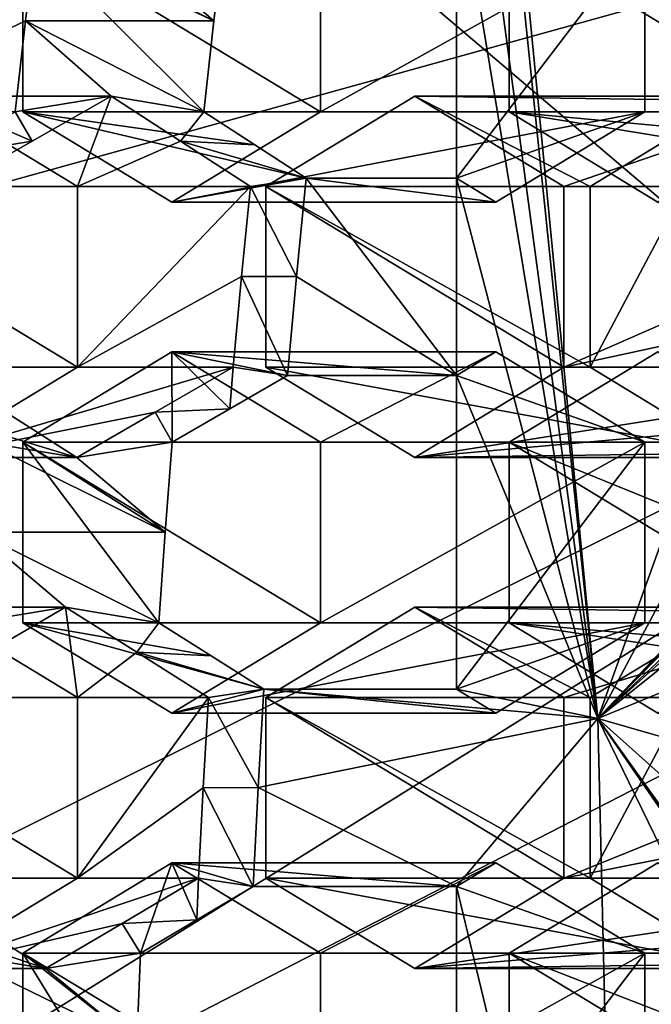
# Model space of a CAD drawing. Units: millimetres. Extents: x -38 to 117, y -24 to 24.
# Drawn here: x 100 to 101, y 2 to 4 of the extents above; entities that cross this region are included whole.
import ezdxf

# ---------------------------------------------------------------- set-up
doc = ezdxf.new("R2010")
doc.units = ezdxf.units.MM
doc.header["$LTSCALE"] = 41.718514
for name, color, linetype in [('1131', 7, 'CONTINUOUS'), ('1132', 7, 'CONTINUOUS'), ('1133', 7, 'CONTINUOUS'), ('1152', 7, 'CONTINUOUS'), ('1154', 7, 'CONTINUOUS'), ('136', 7, 'CONTINUOUS'), ('137', 7, 'CONTINUOUS'), ('138', 7, 'CONTINUOUS'), ('139', 7, 'CONTINUOUS'), ('141', 7, 'CONTINUOUS'), ('142', 7, 'CONTINUOUS'), ('143', 7, 'CONTINUOUS'), ('144', 7, 'CONTINUOUS'), ('147', 7, 'CONTINUOUS'), ('148', 7, 'CONTINUOUS'), ('149', 7, 'CONTINUOUS'), ('1550', 7, 'CONTINUOUS'), ('1604', 7, 'CONTINUOUS'), ('1621', 7, 'CONTINUOUS'), ('1654', 7, 'CONTINUOUS'), ('1667', 7, 'CONTINUOUS'), ('270', 7, 'CONTINUOUS'), ('276', 7, 'CONTINUOUS'), ('277', 7, 'CONTINUOUS'), ('278', 7, 'CONTINUOUS'), ('279', 7, 'CONTINUOUS'), ('281', 7, 'CONTINUOUS'), ('282', 7, 'CONTINUOUS'), ('283', 7, 'CONTINUOUS'), ('284', 7, 'CONTINUOUS'), ('285', 7, 'CONTINUOUS'), ('286', 7, 'CONTINUOUS'), ('287', 7, 'CONTINUOUS'), ('288', 7, 'CONTINUOUS'), ('289', 7, 'CONTINUOUS'), ('290', 7, 'CONTINUOUS'), ('291', 7, 'CONTINUOUS'), ('292', 7, 'CONTINUOUS'), ('293', 7, 'CONTINUOUS'), ('294', 7, 'CONTINUOUS'), ('295', 7, 'CONTINUOUS'), ('296', 7, 'CONTINUOUS'), ('297', 7, 'CONTINUOUS'), ('301', 7, 'CONTINUOUS'), ('302', 7, 'CONTINUOUS'), ('479', 7, 'CONTINUOUS'), ('480', 7, 'CONTINUOUS'), ('481', 7, 'CONTINUOUS'), ('482', 7, 'CONTINUOUS'), ('483', 7, 'CONTINUOUS'), ('486', 7, 'CONTINUOUS'), ('487', 7, 'CONTINUOUS'), ('488', 7, 'CONTINUOUS'), ('489', 7, 'CONTINUOUS'), ('490', 7, 'CONTINUOUS'), ('491', 7, 'CONTINUOUS'), ('492', 7, 'CONTINUOUS'), ('493', 7, 'CONTINUOUS'), ('496', 7, 'CONTINUOUS'), ('497', 7, 'CONTINUOUS'), ('498', 7, 'CONTINUOUS'), ('7', 7, 'CONTINUOUS'), ('745', 7, 'CONTINUOUS'), ('748', 7, 'CONTINUOUS'), ('749', 7, 'CONTINUOUS'), ('8', 7, 'CONTINUOUS')]:
    doc.layers.add(name, color=color, linetype=linetype)

msp = doc.modelspace()

# ---------------------------------------------------------------- linework, layer by layer
at = {"layer": '1131', "color": 7, "linetype": 'CONTINUOUS', "true_color": 0xe0dccd}
for points in [[(100.7875, 6.5098, 94.0795), (101.1932, 2.3138, 92.8314), (100.8026, 6.0909, 94.033), (100.7875, 6.5098, 94.0795)], [(101.1932, 2.3138, 92.8314), (100.8026, 5.2228, 94.033), (100.8026, 6.0909, 94.033), (101.1932, 2.3138, 92.8314)], [(101.1932, 2.3138, 92.8314), (100.8026, 4.6767, 94.033), (100.8026, 5.2228, 94.033), (101.1932, 2.3138, 92.8314)], [(101.1932, 2.3138, 92.8314), (100.8026, 3.8086, 94.033), (100.8026, 4.6767, 94.033), (101.1932, 2.3138, 92.8314)], [(100.387, 3.8086, 95.3118), (100.8026, 3.2625, 94.033), (100.36, 3.5366, 95.3948), (100.387, 3.8086, 95.3118)], [(100.8026, 3.2625, 94.033), (100.387, 3.8086, 95.3118), (100.8026, 3.8086, 94.033), (100.8026, 3.2625, 94.033)], [(101.1932, 2.3138, 92.8314), (100.8026, 3.2625, 94.033), (100.8026, 3.8086, 94.033), (101.1932, 2.3138, 92.8314)], [(100.8026, 3.2625, 94.033), (100.335, 3.2625, 95.4717), (100.36, 3.5366, 95.3948), (100.8026, 3.2625, 94.033)], [(101.1932, 2.3138, 92.8314), (100.8026, 2.3944, 94.033), (100.8026, 3.2625, 94.033), (101.1932, 2.3138, 92.8314)], [(100.27, 2.3944, 95.6717), (101.1932, 2.3138, 92.8314), (100.2539, 2.1221, 95.7212), (100.27, 2.3944, 95.6717)], [(101.1932, 2.3138, 92.8314), (100.27, 2.3944, 95.6717), (100.8026, 2.3944, 94.033), (101.1932, 2.3138, 92.8314)], [(101.1932, 2.3138, 92.8314), (100.8026, 1.8483, 94.033), (100.2539, 2.1221, 95.7212), (101.1932, 2.3138, 92.8314)], [(101.1932, 2.3138, 92.8314), (101.2489, -0.0042, 92.6601), (100.8026, 1.8483, 94.033), (101.1932, 2.3138, 92.8314)], [(100.8026, 1.8483, 94.033), (100.2397, 1.8483, 95.7648), (100.2539, 2.1221, 95.7212), (100.8026, 1.8483, 94.033)], [(101.2489, -0.0042, 92.6601), (100.8026, 0.9802, 94.033), (100.8026, 1.8483, 94.033), (101.2489, -0.0042, 92.6601)]]:
    msp.add_3dface(points, dxfattribs=at)
at = {"layer": '1132', "color": 7, "linetype": 'CONTINUOUS', "true_color": 0xe0dccd}
for points in [[(99.6103, 4.2437, 94.8967), (99.6403, 4.4926, 94.8044), (100.1316, 4.2437, 95.0662), (99.6103, 4.2437, 94.8967)], [(99.6403, 4.4926, 94.8044), (99.8956, 4.4497, 94.9054), (100.1316, 4.2437, 95.0662), (99.6403, 4.4926, 94.8044)], [(99.8956, 4.4497, 94.9054), (100.1616, 4.4926, 94.9738), (100.1316, 4.2437, 95.0662), (99.8956, 4.4497, 94.9054)], [(99.582, 3.9926, 94.9838), (99.6103, 4.2437, 94.8967), (99.8473, 4.0355, 95.054), (99.582, 3.9926, 94.9838)], [(99.8473, 4.0355, 95.054), (99.6103, 4.2437, 94.8967), (100.1033, 3.9926, 95.1532), (99.8473, 4.0355, 95.054)], [(100.1033, 3.9926, 95.1532), (99.6103, 4.2437, 94.8967), (100.1316, 4.2437, 95.0662), (100.1033, 3.9926, 95.1532)], [(99.582, 3.9926, 94.9838), (99.8473, 4.0355, 95.054), (99.6285, 3.9109, 95.0288), (99.582, 3.9926, 94.9838)], [(100.0392, 3.9109, 95.1623), (99.8473, 4.0355, 95.054), (100.1033, 3.9926, 95.1532), (100.0392, 3.9109, 95.1623)], [(99.3633, 3.868, 94.958), (99.582, 3.9926, 94.9838), (99.6285, 3.9109, 95.0288), (99.3633, 3.868, 94.958)], [(100.0392, 3.9109, 95.1623), (100.1033, 3.9926, 95.1532), (100.2447, 3.9008, 95.2328), (100.0392, 3.9109, 95.1623)], [(99.4089, 3.7855, 95.002), (99.3633, 3.868, 94.958), (99.6285, 3.9109, 95.0288), (99.4089, 3.7855, 95.002)], [(100.2326, 3.7855, 95.2697), (100.0392, 3.9109, 95.1623), (100.387, 3.8086, 95.3118), (100.2326, 3.7855, 95.2697)], [(100.0392, 3.9109, 95.1623), (100.2447, 3.9008, 95.2328), (100.387, 3.8086, 95.3118), (100.0392, 3.9109, 95.1623)], [(100.2326, 3.7855, 95.2697), (100.387, 3.8086, 95.3118), (100.36, 3.5366, 95.3948), (100.2326, 3.7855, 95.2697)], [(100.2079, 3.5364, 95.3455), (100.2326, 3.7855, 95.2697), (100.36, 3.5366, 95.3948), (100.2079, 3.5364, 95.3455)], [(100.185, 3.2855, 95.416), (100.2079, 3.5364, 95.3455), (100.335, 3.2625, 95.4717), (100.185, 3.2855, 95.416)], [(100.335, 3.2625, 95.4717), (100.2079, 3.5364, 95.3455), (100.36, 3.5366, 95.3948), (100.335, 3.2625, 95.4717)], [(99.9688, 3.1608, 95.3823), (100.185, 3.2855, 95.416), (100.1758, 3.1706, 95.4467), (99.9688, 3.1608, 95.3823)], [(100.185, 3.2855, 95.416), (100.335, 3.2625, 95.4717), (100.1758, 3.1706, 95.4467), (100.185, 3.2855, 95.416)], [(99.7521, 3.0355, 95.347), (99.4949, 3.0784, 95.2515), (99.5561, 3.1608, 95.2481), (99.7521, 3.0355, 95.347)], [(99.7521, 3.0355, 95.347), (99.9688, 3.1608, 95.3823), (100.0163, 3.0784, 95.421), (99.7521, 3.0355, 95.347)], [(100.0163, 3.0784, 95.421), (99.9688, 3.1608, 95.3823), (100.1758, 3.1706, 95.4467), (100.0163, 3.0784, 95.421)], [(99.4754, 2.8291, 95.3116), (99.4949, 3.0784, 95.2515), (99.9967, 2.8291, 95.4811), (99.4754, 2.8291, 95.3116)], [(99.4949, 3.0784, 95.2515), (99.7521, 3.0355, 95.347), (99.9967, 2.8291, 95.4811), (99.4949, 3.0784, 95.2515)], [(99.7521, 3.0355, 95.347), (100.0163, 3.0784, 95.421), (99.9967, 2.8291, 95.4811), (99.7521, 3.0355, 95.347)], [(99.4575, 2.5784, 95.3667), (99.4754, 2.8291, 95.3116), (99.7211, 2.6213, 95.4424), (99.4575, 2.5784, 95.3667)], [(99.7211, 2.6213, 95.4424), (99.4754, 2.8291, 95.3116), (99.9789, 2.5784, 95.5361), (99.7211, 2.6213, 95.4424)], [(99.9789, 2.5784, 95.5361), (99.4754, 2.8291, 95.3116), (99.9967, 2.8291, 95.4811), (99.9789, 2.5784, 95.5361)], [(99.4575, 2.5784, 95.3667), (99.7211, 2.6213, 95.4424), (99.5071, 2.4965, 95.4014), (99.4575, 2.5784, 95.3667)], [(99.9183, 2.4965, 95.535), (99.7211, 2.6213, 95.4424), (99.9789, 2.5784, 95.5361), (99.9183, 2.4965, 95.535)], [(99.9183, 2.4965, 95.535), (99.9789, 2.5784, 95.5361), (100.1242, 2.4865, 95.6042), (99.9183, 2.4965, 95.535)], [(100.1165, 2.3713, 95.6267), (99.9183, 2.4965, 95.535), (100.27, 2.3944, 95.6717), (100.1165, 2.3713, 95.6267)], [(99.9183, 2.4965, 95.535), (100.1242, 2.4865, 95.6042), (100.27, 2.3944, 95.6717), (99.9183, 2.4965, 95.535)], [(100.1019, 2.1218, 95.6718), (100.1165, 2.3713, 95.6267), (100.2539, 2.1221, 95.7212), (100.1019, 2.1218, 95.6718)], [(100.1165, 2.3713, 95.6267), (100.27, 2.3944, 95.6717), (100.2539, 2.1221, 95.7212), (100.1165, 2.3713, 95.6267)], [(100.0888, 1.8713, 95.7119), (100.1019, 2.1218, 95.6718), (100.2397, 1.8483, 95.7648), (100.0888, 1.8713, 95.7119)], [(100.2397, 1.8483, 95.7648), (100.1019, 2.1218, 95.6718), (100.2539, 2.1221, 95.7212), (100.2397, 1.8483, 95.7648)], [(99.8773, 1.7465, 95.6632), (100.0888, 1.8713, 95.7119), (100.084, 1.7563, 95.7288), (99.8773, 1.7465, 95.6632)], [(100.0888, 1.8713, 95.7119), (100.2397, 1.8483, 95.7648), (100.084, 1.7563, 95.7288), (100.0888, 1.8713, 95.7119)], [(99.6657, 1.6213, 95.613), (99.4068, 1.6642, 95.5226), (99.465, 1.7465, 95.5292), (99.6657, 1.6213, 95.613)], [(99.6657, 1.6213, 95.613), (99.8773, 1.7465, 95.6632), (99.9282, 1.6642, 95.6921), (99.6657, 1.6213, 95.613)], [(99.9282, 1.6642, 95.6921), (99.8773, 1.7465, 95.6632), (100.084, 1.7563, 95.7288), (99.9282, 1.6642, 95.6921)], [(99.3969, 1.4145, 95.5533), (99.4068, 1.6642, 95.5226), (99.9182, 1.4145, 95.7228), (99.3969, 1.4145, 95.5533)], [(99.4068, 1.6642, 95.5226), (99.6657, 1.6213, 95.613), (99.9182, 1.4145, 95.7228), (99.4068, 1.6642, 95.5226)], [(99.6657, 1.6213, 95.613), (99.9282, 1.6642, 95.6921), (99.9182, 1.4145, 95.7228), (99.6657, 1.6213, 95.613)]]:
    msp.add_3dface(points, dxfattribs=at)
at = {"layer": '1133', "color": 7, "linetype": 'CONTINUOUS', "true_color": 0xe0dccd}
for points in [[(100.8026, 3.8086, 94.033), (101.3231, 4.4926, 94.2021), (100.8026, 4.6767, 94.033), (100.8026, 3.8086, 94.033)], [(101.3231, 3.9926, 94.2021), (101.3231, 4.4926, 94.2021), (100.8026, 3.8086, 94.033), (101.3231, 3.9926, 94.2021)], [(101.1719, 3.2855, 94.153), (101.5635, 3.0478, 94.2803), (101.5635, 4.0232, 94.2803), (101.1719, 3.2855, 94.153)], [(101.1719, 3.7855, 94.153), (101.1719, 3.2855, 94.153), (101.5635, 4.0232, 94.2803), (101.1719, 3.7855, 94.153)], [(100.9113, 3.7426, 94.0683), (101.3231, 3.9926, 94.2021), (100.8026, 3.8086, 94.033), (100.9113, 3.7426, 94.0683)], [(100.8026, 3.2625, 94.033), (101.3231, 3.0784, 94.2021), (100.9113, 3.3284, 94.0683), (100.8026, 3.2625, 94.033)], [(100.8026, 2.3944, 94.033), (101.3231, 3.0784, 94.2021), (100.8026, 3.2625, 94.033), (100.8026, 2.3944, 94.033)], [(101.3231, 2.5784, 94.2021), (101.3231, 3.0784, 94.2021), (100.8026, 2.3944, 94.033), (101.3231, 2.5784, 94.2021)], [(101.1719, 1.8713, 94.153), (101.5635, 1.6336, 94.2803), (101.5635, 2.609, 94.2803), (101.1719, 1.8713, 94.153)], [(101.1719, 2.3713, 94.153), (101.1719, 1.8713, 94.153), (101.5635, 2.609, 94.2803), (101.1719, 2.3713, 94.153)], [(100.9113, 2.3284, 94.0683), (101.3231, 2.5784, 94.2021), (100.8026, 2.3944, 94.033), (100.9113, 2.3284, 94.0683)], [(100.8026, 1.8483, 94.033), (101.3231, 1.6642, 94.2021), (100.9113, 1.9142, 94.0683), (100.8026, 1.8483, 94.033)], [(100.8026, 0.9802, 94.033), (101.3231, 1.6642, 94.2021), (100.8026, 1.8483, 94.033), (100.8026, 0.9802, 94.033)], [(101.3231, 1.1642, 94.2021), (101.3231, 1.6642, 94.2021), (100.8026, 0.9802, 94.033), (101.3231, 1.1642, 94.2021)]]:
    msp.add_3dface(points, dxfattribs=at)
at = {"layer": '1152', "color": 5, "linetype": 'CONTINUOUS'}
for points in [[(104.094, 4.2502, 103.5147), (97.0934, 8.5, 101.2393), (96.993, 0.7071, 103.8355), (104.094, 4.2502, 103.5147)], [(104.094, 4.2502, 103.5147), (96.993, 0.7071, 103.8355), (97.2716, 0, 103.926), (104.094, 4.2502, 103.5147)], [(104.094, -4.2502, 103.5147), (104.094, 4.2502, 103.5147), (97.2716, 0, 103.926), (104.094, -4.2502, 103.5147)]]:
    msp.add_3dface(points, dxfattribs=at)
at = {"layer": '1154', "color": 7, "linetype": 'CONTINUOUS', "true_color": 0xe0dccd}
for points in [[(99.5663, 8, 93.6311), (106.1552, 4, 95.7727), (99.3155, 8, 94.4028), (99.5663, 8, 93.6311)], [(99.3155, 8, 94.4028), (106.1552, 4, 95.7727), (105.9044, 4, 96.5444), (99.3155, 8, 94.4028)]]:
    msp.add_3dface(points, dxfattribs=at)
at = {"layer": '136', "color": 7, "linetype": 'CONTINUOUS', "true_color": 0xe0dccd}
for points in [[(99.3424, 2.6213, 96.6077), (99.7542, 2.3713, 96.7415), (98.9305, 2.3713, 96.4738), (99.3424, 2.6213, 96.6077)], [(98.9305, 2.3713, 96.4738), (99.7542, 2.3713, 96.7415), (99.7542, 1.8713, 96.7415), (98.9305, 2.3713, 96.4738)], [(98.9305, 1.8713, 96.4738), (98.9305, 2.3713, 96.4738), (99.7542, 1.8713, 96.7415), (98.9305, 1.8713, 96.4738)], [(99.3424, 1.6213, 96.6077), (98.9305, 1.8713, 96.4738), (99.7542, 1.8713, 96.7415), (99.3424, 1.6213, 96.6077)]]:
    msp.add_3dface(points, dxfattribs=at)
at = {"layer": '137', "color": 7, "linetype": 'CONTINUOUS', "true_color": 0xe0dccd}
for points in [[(99.7542, 1.8713, 96.7415), (99.7542, 2.3713, 96.7415), (100.1165, 2.3713, 95.6267), (99.7542, 1.8713, 96.7415)], [(99.7542, 1.8713, 96.7415), (100.1165, 2.3713, 95.6267), (100.1019, 2.1218, 95.6718), (99.7542, 1.8713, 96.7415)], [(100.0888, 1.8713, 95.7119), (99.7542, 1.8713, 96.7415), (100.1019, 2.1218, 95.6718), (100.0888, 1.8713, 95.7119)]]:
    msp.add_3dface(points, dxfattribs=at)
at = {"layer": '138', "color": 7, "linetype": 'CONTINUOUS', "true_color": 0xe0dccd}
for points in [[(99.3424, 1.6213, 96.6077), (99.7542, 1.8713, 96.7415), (100.0888, 1.8713, 95.7119), (99.3424, 1.6213, 96.6077)], [(99.3424, 1.6213, 96.6077), (100.0888, 1.8713, 95.7119), (99.8773, 1.7465, 95.6632), (99.3424, 1.6213, 96.6077)], [(99.6657, 1.6213, 95.613), (99.3424, 1.6213, 96.6077), (99.8773, 1.7465, 95.6632), (99.6657, 1.6213, 95.613)]]:
    msp.add_3dface(points, dxfattribs=at)
at = {"layer": '139', "color": 7, "linetype": 'CONTINUOUS', "true_color": 0xe0dccd}
for points in [[(98.9305, 1.8713, 96.4738), (99.3424, 1.6213, 96.6077), (99.6657, 1.6213, 95.613), (98.9305, 1.8713, 96.4738)], [(98.9305, 1.8713, 96.4738), (99.6657, 1.6213, 95.613), (99.465, 1.7465, 95.5292), (98.9305, 1.8713, 96.4738)]]:
    msp.add_3dface(points, dxfattribs=at)
at = {"layer": '141', "color": 7, "linetype": 'CONTINUOUS', "true_color": 0xe0dccd}
msp.add_3dface([(99.7211, 2.6213, 95.4424), (99.3424, 2.6213, 96.6077), (99.5071, 2.4965, 95.4014), (99.7211, 2.6213, 95.4424)], dxfattribs=at)
at = {"layer": '142', "color": 7, "linetype": 'CONTINUOUS', "true_color": 0xe0dccd}
for points in [[(99.7542, 2.3713, 96.7415), (99.3424, 2.6213, 96.6077), (99.7211, 2.6213, 95.4424), (99.7542, 2.3713, 96.7415)], [(99.7542, 2.3713, 96.7415), (99.7211, 2.6213, 95.4424), (99.9183, 2.4965, 95.535), (99.7542, 2.3713, 96.7415)], [(100.1165, 2.3713, 95.6267), (99.7542, 2.3713, 96.7415), (99.9183, 2.4965, 95.535), (100.1165, 2.3713, 95.6267)]]:
    msp.add_3dface(points, dxfattribs=at)
at = {"layer": '143', "color": 7, "linetype": 'CONTINUOUS', "true_color": 0xe0dccd}
for points in [[(100.0148, 1.9142, 96.8263), (100.4266, 1.6642, 96.9601), (99.603, 1.6642, 96.6924), (100.0148, 1.9142, 96.8263)], [(99.603, 1.6642, 96.6924), (100.4266, 1.6642, 96.9601), (100.4266, 1.1642, 96.9601), (99.603, 1.6642, 96.6924)], [(99.603, 1.1642, 96.6924), (99.603, 1.6642, 96.6924), (100.4266, 1.1642, 96.9601), (99.603, 1.1642, 96.6924)]]:
    msp.add_3dface(points, dxfattribs=at)
at = {"layer": '144', "color": 7, "linetype": 'CONTINUOUS', "true_color": 0xe0dccd}
for points in [[(100.4266, 1.1642, 96.9601), (100.4266, 1.6642, 96.9601), (101.3231, 1.6642, 94.2021), (100.4266, 1.1642, 96.9601)], [(100.4266, 1.1642, 96.9601), (101.3231, 1.6642, 94.2021), (101.3231, 1.1642, 94.2021), (100.4266, 1.1642, 96.9601)]]:
    msp.add_3dface(points, dxfattribs=at)
at = {"layer": '147', "color": 7, "linetype": 'CONTINUOUS', "true_color": 0xe0dccd}
for points in [[(99.603, 1.6642, 96.6924), (99.603, 1.1642, 96.6924), (99.9098, 1.1642, 95.7484), (99.603, 1.6642, 96.6924)], [(99.603, 1.6642, 96.6924), (99.9098, 1.1642, 95.7484), (99.9182, 1.4145, 95.7228), (99.603, 1.6642, 96.6924)], [(99.9282, 1.6642, 95.6921), (99.603, 1.6642, 96.6924), (99.9182, 1.4145, 95.7228), (99.9282, 1.6642, 95.6921)]]:
    msp.add_3dface(points, dxfattribs=at)
at = {"layer": '148', "color": 7, "linetype": 'CONTINUOUS', "true_color": 0xe0dccd}
for points in [[(100.0148, 1.9142, 96.8263), (99.603, 1.6642, 96.6924), (99.9282, 1.6642, 95.6921), (100.0148, 1.9142, 96.8263)], [(100.0148, 1.9142, 96.8263), (99.9282, 1.6642, 95.6921), (100.084, 1.7563, 95.7288), (100.0148, 1.9142, 96.8263)], [(100.8026, 1.8483, 94.033), (100.0148, 1.9142, 96.8263), (100.2397, 1.8483, 95.7648), (100.8026, 1.8483, 94.033)], [(100.0148, 1.9142, 96.8263), (100.8026, 1.8483, 94.033), (100.9113, 1.9142, 94.0683), (100.0148, 1.9142, 96.8263)], [(100.2397, 1.8483, 95.7648), (100.0148, 1.9142, 96.8263), (100.084, 1.7563, 95.7288), (100.2397, 1.8483, 95.7648)]]:
    msp.add_3dface(points, dxfattribs=at)
at = {"layer": '149', "color": 7, "linetype": 'CONTINUOUS', "true_color": 0xe0dccd}
for points in [[(100.4266, 1.6642, 96.9601), (100.0148, 1.9142, 96.8263), (100.9113, 1.9142, 94.0683), (100.4266, 1.6642, 96.9601)], [(101.3231, 1.6642, 94.2021), (100.4266, 1.6642, 96.9601), (100.9113, 1.9142, 94.0683), (101.3231, 1.6642, 94.2021)]]:
    msp.add_3dface(points, dxfattribs=at)
at = {"layer": '1550', "linetype": 'CONTINUOUS'}
for points in [[(85.869, 7.7093, 115.7924), (85.869, 0, 116.5904), (103.599, 4.9201, 113.8632), (85.869, 7.7093, 115.7924)], [(85.869, 0, 116.5904), (103.5997, 0, 114.1921), (103.599, 4.9201, 113.8632), (85.869, 0, 116.5904)]]:
    msp.add_3dface(points, dxfattribs=at)
at = {"layer": '1604', "linetype": 'CONTINUOUS'}
for points in [[(102.5364, 2.7575, 111.2801), (97.1768, 0, 112.8224), (96.7819, 7.6463, 112.0976), (102.5364, 2.7575, 111.2801)], [(100.3323, -0.0001, 112.0999), (97.1768, 0, 112.8224), (102.5364, 2.7575, 111.2801), (100.3323, -0.0001, 112.0999)], [(101.4776, 0, 111.7546), (100.3323, -0.0001, 112.0999), (102.5364, 2.7575, 111.2801), (101.4776, 0, 111.7546)]]:
    msp.add_3dface(points, dxfattribs=at)
at = {"layer": '1621', "linetype": 'CONTINUOUS'}
msp.add_3dface([(104.4925, 4.1198, 106.1679), (98.3685, 9.2602, 104.1774), (106.3612, 4.6337, 106.7753), (104.4925, 4.1198, 106.1679)], dxfattribs=at)
at = {"layer": '1654', "linetype": 'CONTINUOUS'}
for points in [[(98.3685, 9.2602, 104.1774), (104.4925, 4.1198, 106.1679), (96.994, 9.1011, 110.3573), (98.3685, 9.2602, 104.1774)], [(96.994, 9.1011, 110.3573), (104.4925, 4.1198, 106.1679), (101.1228, 6.8356, 110.1852), (96.994, 9.1011, 110.3573)], [(101.1228, 6.8356, 110.1852), (104.4925, 4.1198, 106.1679), (103.6131, 3.3045, 109.9944), (101.1228, 6.8356, 110.1852)]]:
    msp.add_3dface(points, dxfattribs=at)
at = {"layer": '1667', "linetype": 'CONTINUOUS'}
for points in [[(103.5545, 3.2653, 110.1856), (96.7819, 7.6463, 112.0976), (96.7572, 8.9279, 111.1419), (103.5545, 3.2653, 110.1856)], [(101.1228, 6.8356, 110.1852), (103.6131, 3.3045, 109.9944), (96.7572, 8.9279, 111.1419), (101.1228, 6.8356, 110.1852)], [(103.6131, 3.3045, 109.9944), (103.5545, 3.2653, 110.1856), (96.7572, 8.9279, 111.1419), (103.6131, 3.3045, 109.9944)], [(102.5364, 2.7575, 111.2801), (96.7819, 7.6463, 112.0976), (103.2168, 3.0794, 110.7765), (102.5364, 2.7575, 111.2801)], [(96.7819, 7.6463, 112.0976), (103.5545, 3.2653, 110.1856), (103.2168, 3.0794, 110.7765), (96.7819, 7.6463, 112.0976)]]:
    msp.add_3dface(points, dxfattribs=at)
at = {"layer": '270', "color": 7, "linetype": 'CONTINUOUS', "true_color": 0xe0dccd}
for points in [[(99.0817, 3.9926, 96.523), (99.0817, 4.4926, 96.523), (99.6403, 4.4926, 94.8044), (99.0817, 3.9926, 96.523)], [(99.0817, 3.9926, 96.523), (99.6403, 4.4926, 94.8044), (99.6103, 4.2437, 94.8967), (99.0817, 3.9926, 96.523)], [(99.582, 3.9926, 94.9838), (99.0817, 3.9926, 96.523), (99.6103, 4.2437, 94.8967), (99.582, 3.9926, 94.9838)]]:
    msp.add_3dface(points, dxfattribs=at)
at = {"layer": '276', "color": 7, "linetype": 'CONTINUOUS', "true_color": 0xe0dccd}
for points in [[(99.3424, 4.0355, 96.6077), (99.7542, 3.7855, 96.7415), (98.9305, 3.7855, 96.4738), (99.3424, 4.0355, 96.6077)], [(98.9305, 3.7855, 96.4738), (99.7542, 3.7855, 96.7415), (99.7542, 3.2855, 96.7415), (98.9305, 3.7855, 96.4738)], [(98.9305, 3.2855, 96.4738), (98.9305, 3.7855, 96.4738), (99.7542, 3.2855, 96.7415), (98.9305, 3.2855, 96.4738)], [(99.3424, 3.0355, 96.6077), (98.9305, 3.2855, 96.4738), (99.7542, 3.2855, 96.7415), (99.3424, 3.0355, 96.6077)]]:
    msp.add_3dface(points, dxfattribs=at)
at = {"layer": '277', "color": 7, "linetype": 'CONTINUOUS', "true_color": 0xe0dccd}
for points in [[(99.7542, 3.2855, 96.7415), (99.7542, 3.7855, 96.7415), (100.2326, 3.7855, 95.2697), (99.7542, 3.2855, 96.7415)], [(99.7542, 3.2855, 96.7415), (100.2326, 3.7855, 95.2697), (100.2079, 3.5364, 95.3455), (99.7542, 3.2855, 96.7415)], [(100.185, 3.2855, 95.416), (99.7542, 3.2855, 96.7415), (100.2079, 3.5364, 95.3455), (100.185, 3.2855, 95.416)]]:
    msp.add_3dface(points, dxfattribs=at)
at = {"layer": '278', "color": 7, "linetype": 'CONTINUOUS', "true_color": 0xe0dccd}
for points in [[(99.3424, 3.0355, 96.6077), (99.7542, 3.2855, 96.7415), (100.185, 3.2855, 95.416), (99.3424, 3.0355, 96.6077)], [(99.3424, 3.0355, 96.6077), (100.185, 3.2855, 95.416), (99.9688, 3.1608, 95.3823), (99.3424, 3.0355, 96.6077)], [(99.7521, 3.0355, 95.347), (99.3424, 3.0355, 96.6077), (99.9688, 3.1608, 95.3823), (99.7521, 3.0355, 95.347)]]:
    msp.add_3dface(points, dxfattribs=at)
at = {"layer": '279', "color": 7, "linetype": 'CONTINUOUS', "true_color": 0xe0dccd}
for points in [[(98.9305, 3.2855, 96.4738), (99.3424, 3.0355, 96.6077), (99.7521, 3.0355, 95.347), (98.9305, 3.2855, 96.4738)], [(98.9305, 3.2855, 96.4738), (99.7521, 3.0355, 95.347), (99.5561, 3.1608, 95.2481), (98.9305, 3.2855, 96.4738)]]:
    msp.add_3dface(points, dxfattribs=at)
at = {"layer": '281', "color": 7, "linetype": 'CONTINUOUS', "true_color": 0xe0dccd}
for points in [[(99.3424, 4.0355, 96.6077), (99.4089, 3.7855, 95.002), (99.6285, 3.9109, 95.0288), (99.3424, 4.0355, 96.6077)], [(99.8473, 4.0355, 95.054), (99.3424, 4.0355, 96.6077), (99.6285, 3.9109, 95.0288), (99.8473, 4.0355, 95.054)]]:
    msp.add_3dface(points, dxfattribs=at)
at = {"layer": '282', "color": 7, "linetype": 'CONTINUOUS', "true_color": 0xe0dccd}
for points in [[(99.7542, 3.7855, 96.7415), (99.3424, 4.0355, 96.6077), (99.8473, 4.0355, 95.054), (99.7542, 3.7855, 96.7415)], [(99.7542, 3.7855, 96.7415), (99.8473, 4.0355, 95.054), (100.0392, 3.9109, 95.1623), (99.7542, 3.7855, 96.7415)], [(100.2326, 3.7855, 95.2697), (99.7542, 3.7855, 96.7415), (100.0392, 3.9109, 95.1623), (100.2326, 3.7855, 95.2697)]]:
    msp.add_3dface(points, dxfattribs=at)
at = {"layer": '283', "color": 7, "linetype": 'CONTINUOUS', "true_color": 0xe0dccd}
for points in [[(100.0148, 3.3284, 96.8263), (100.4266, 3.0784, 96.9601), (99.603, 3.0784, 96.6924), (100.0148, 3.3284, 96.8263)], [(99.603, 3.0784, 96.6924), (100.4266, 3.0784, 96.9601), (100.4266, 2.5784, 96.9601), (99.603, 3.0784, 96.6924)], [(99.603, 2.5784, 96.6924), (99.603, 3.0784, 96.6924), (100.4266, 2.5784, 96.9601), (99.603, 2.5784, 96.6924)], [(100.0148, 2.3284, 96.8263), (99.603, 2.5784, 96.6924), (100.4266, 2.5784, 96.9601), (100.0148, 2.3284, 96.8263)]]:
    msp.add_3dface(points, dxfattribs=at)
at = {"layer": '284', "color": 7, "linetype": 'CONTINUOUS', "true_color": 0xe0dccd}
for points in [[(100.4266, 2.5784, 96.9601), (100.4266, 3.0784, 96.9601), (101.3231, 3.0784, 94.2021), (100.4266, 2.5784, 96.9601)], [(100.4266, 2.5784, 96.9601), (101.3231, 3.0784, 94.2021), (101.3231, 2.5784, 94.2021), (100.4266, 2.5784, 96.9601)]]:
    msp.add_3dface(points, dxfattribs=at)
at = {"layer": '285', "color": 7, "linetype": 'CONTINUOUS', "true_color": 0xe0dccd}
for points in [[(100.0148, 2.3284, 96.8263), (100.4266, 2.5784, 96.9601), (101.3231, 2.5784, 94.2021), (100.0148, 2.3284, 96.8263)], [(100.0148, 2.3284, 96.8263), (101.3231, 2.5784, 94.2021), (100.9113, 2.3284, 94.0683), (100.0148, 2.3284, 96.8263)]]:
    msp.add_3dface(points, dxfattribs=at)
at = {"layer": '286', "color": 7, "linetype": 'CONTINUOUS', "true_color": 0xe0dccd}
for points in [[(99.603, 2.5784, 96.6924), (100.0148, 2.3284, 96.8263), (100.27, 2.3944, 95.6717), (99.603, 2.5784, 96.6924)], [(99.9789, 2.5784, 95.5361), (99.603, 2.5784, 96.6924), (100.1242, 2.4865, 95.6042), (99.9789, 2.5784, 95.5361)], [(100.1242, 2.4865, 95.6042), (99.603, 2.5784, 96.6924), (100.27, 2.3944, 95.6717), (100.1242, 2.4865, 95.6042)], [(100.0148, 2.3284, 96.8263), (100.9113, 2.3284, 94.0683), (100.27, 2.3944, 95.6717), (100.0148, 2.3284, 96.8263)], [(100.27, 2.3944, 95.6717), (100.9113, 2.3284, 94.0683), (100.8026, 2.3944, 94.033), (100.27, 2.3944, 95.6717)]]:
    msp.add_3dface(points, dxfattribs=at)
at = {"layer": '287', "color": 7, "linetype": 'CONTINUOUS', "true_color": 0xe0dccd}
for points in [[(99.603, 3.0784, 96.6924), (99.603, 2.5784, 96.6924), (99.9789, 2.5784, 95.5361), (99.603, 3.0784, 96.6924)], [(99.603, 3.0784, 96.6924), (99.9789, 2.5784, 95.5361), (99.9967, 2.8291, 95.4811), (99.603, 3.0784, 96.6924)], [(100.0163, 3.0784, 95.421), (99.603, 3.0784, 96.6924), (99.9967, 2.8291, 95.4811), (100.0163, 3.0784, 95.421)]]:
    msp.add_3dface(points, dxfattribs=at)
at = {"layer": '288', "color": 7, "linetype": 'CONTINUOUS', "true_color": 0xe0dccd}
for points in [[(100.0148, 3.3284, 96.8263), (99.603, 3.0784, 96.6924), (100.0163, 3.0784, 95.421), (100.0148, 3.3284, 96.8263)], [(100.0148, 3.3284, 96.8263), (100.0163, 3.0784, 95.421), (100.1758, 3.1706, 95.4467), (100.0148, 3.3284, 96.8263)], [(100.8026, 3.2625, 94.033), (100.0148, 3.3284, 96.8263), (100.335, 3.2625, 95.4717), (100.8026, 3.2625, 94.033)], [(100.0148, 3.3284, 96.8263), (100.8026, 3.2625, 94.033), (100.9113, 3.3284, 94.0683), (100.0148, 3.3284, 96.8263)], [(100.335, 3.2625, 95.4717), (100.0148, 3.3284, 96.8263), (100.1758, 3.1706, 95.4467), (100.335, 3.2625, 95.4717)]]:
    msp.add_3dface(points, dxfattribs=at)
at = {"layer": '289', "color": 7, "linetype": 'CONTINUOUS', "true_color": 0xe0dccd}
for points in [[(100.4266, 3.0784, 96.9601), (100.0148, 3.3284, 96.8263), (100.9113, 3.3284, 94.0683), (100.4266, 3.0784, 96.9601)], [(101.3231, 3.0784, 94.2021), (100.4266, 3.0784, 96.9601), (100.9113, 3.3284, 94.0683), (101.3231, 3.0784, 94.2021)]]:
    msp.add_3dface(points, dxfattribs=at)
at = {"layer": '290', "color": 7, "linetype": 'CONTINUOUS', "true_color": 0xe0dccd}
for points in [[(100.6873, 2.6213, 97.0448), (101.0991, 2.3713, 97.1787), (100.2755, 2.3713, 96.911), (100.6873, 2.6213, 97.0448)], [(100.2755, 2.3713, 96.911), (101.0991, 2.3713, 97.1787), (101.0991, 1.8713, 97.1787), (100.2755, 2.3713, 96.911)], [(100.2755, 1.8713, 96.911), (100.2755, 2.3713, 96.911), (101.0991, 1.8713, 97.1787), (100.2755, 1.8713, 96.911)], [(100.6873, 1.6213, 97.0448), (100.2755, 1.8713, 96.911), (101.0991, 1.8713, 97.1787), (100.6873, 1.6213, 97.0448)]]:
    msp.add_3dface(points, dxfattribs=at)
at = {"layer": '291', "color": 7, "linetype": 'CONTINUOUS', "true_color": 0xe0dccd}
for points in [[(102.3323, 2.3713, 93.3846), (102.3444, 2.1177, 93.3476), (101.0991, 1.8713, 97.1787), (102.3323, 2.3713, 93.3846)], [(101.0991, 2.3713, 97.1787), (102.3323, 2.3713, 93.3846), (101.0991, 1.8713, 97.1787), (101.0991, 2.3713, 97.1787)], [(102.3444, 2.1177, 93.3476), (102.3547, 1.8713, 93.3156), (101.0991, 1.8713, 97.1787), (102.3444, 2.1177, 93.3476)]]:
    msp.add_3dface(points, dxfattribs=at)
at = {"layer": '292', "color": 7, "linetype": 'CONTINUOUS', "true_color": 0xe0dccd}
for points in [[(102.3547, 1.8713, 93.3156), (102.1581, 1.742, 93.1959), (100.6873, 1.6213, 97.0448), (102.3547, 1.8713, 93.3156)], [(102.3547, 1.8713, 93.3156), (100.6873, 1.6213, 97.0448), (101.0991, 1.8713, 97.1787), (102.3547, 1.8713, 93.3156)], [(102.1581, 1.742, 93.1959), (101.9734, 1.6213, 93.0881), (100.6873, 1.6213, 97.0448), (102.1581, 1.742, 93.1959)]]:
    msp.add_3dface(points, dxfattribs=at)
at = {"layer": '293', "color": 7, "linetype": 'CONTINUOUS', "true_color": 0xe0dccd}
for points in [[(100.2755, 1.8713, 96.911), (100.6873, 1.6213, 97.0448), (101.5635, 1.6336, 94.2803), (100.2755, 1.8713, 96.911)], [(101.1719, 1.8713, 94.153), (100.2755, 1.8713, 96.911), (101.5635, 1.6336, 94.2803), (101.1719, 1.8713, 94.153)], [(100.6873, 1.6213, 97.0448), (101.9734, 1.6213, 93.0881), (101.5635, 1.6336, 94.2803), (100.6873, 1.6213, 97.0448)]]:
    msp.add_3dface(points, dxfattribs=at)
at = {"layer": '294', "color": 7, "linetype": 'CONTINUOUS', "true_color": 0xe0dccd}
for points in [[(100.2755, 2.3713, 96.911), (100.2755, 1.8713, 96.911), (101.1719, 1.8713, 94.153), (100.2755, 2.3713, 96.911)], [(100.2755, 2.3713, 96.911), (101.1719, 1.8713, 94.153), (101.1719, 2.3713, 94.153), (100.2755, 2.3713, 96.911)]]:
    msp.add_3dface(points, dxfattribs=at)
at = {"layer": '295', "color": 7, "linetype": 'CONTINUOUS', "true_color": 0xe0dccd}
for points in [[(100.6873, 2.6213, 97.0448), (100.2755, 2.3713, 96.911), (101.1719, 2.3713, 94.153), (100.6873, 2.6213, 97.0448)], [(101.9287, 2.6213, 93.2255), (100.6873, 2.6213, 97.0448), (101.5635, 2.609, 94.2803), (101.9287, 2.6213, 93.2255)], [(100.6873, 2.6213, 97.0448), (101.1719, 2.3713, 94.153), (101.5635, 2.609, 94.2803), (100.6873, 2.6213, 97.0448)]]:
    msp.add_3dface(points, dxfattribs=at)
at = {"layer": '296', "color": 7, "linetype": 'CONTINUOUS', "true_color": 0xe0dccd}
for points in [[(101.9287, 2.6213, 93.2255), (101.0991, 2.3713, 97.1787), (100.6873, 2.6213, 97.0448), (101.9287, 2.6213, 93.2255)], [(101.9287, 2.6213, 93.2255), (102.3323, 2.3713, 93.3846), (101.0991, 2.3713, 97.1787), (101.9287, 2.6213, 93.2255)]]:
    msp.add_3dface(points, dxfattribs=at)
at = {"layer": '297', "color": 7, "linetype": 'CONTINUOUS', "true_color": 0xe0dccd}
for points in [[(101.3598, 1.9142, 97.2634), (101.7716, 1.6642, 97.3973), (100.948, 1.6642, 97.1296), (101.3598, 1.9142, 97.2634)], [(100.948, 1.6642, 97.1296), (101.7716, 1.6642, 97.3973), (101.7716, 1.1642, 97.3973), (100.948, 1.6642, 97.1296)], [(100.948, 1.1642, 97.1296), (100.948, 1.6642, 97.1296), (101.7716, 1.1642, 97.3973), (100.948, 1.1642, 97.1296)]]:
    msp.add_3dface(points, dxfattribs=at)
at = {"layer": '301', "color": 7, "linetype": 'CONTINUOUS', "true_color": 0xe0dccd}
for points in [[(102.2344, 1.1642, 93.1717), (102.2196, 1.6642, 93.2173), (100.948, 1.6642, 97.1296), (102.2344, 1.1642, 93.1717)], [(102.2344, 1.1642, 93.1717), (100.948, 1.6642, 97.1296), (100.948, 1.1642, 97.1296), (102.2344, 1.1642, 93.1717)]]:
    msp.add_3dface(points, dxfattribs=at)
at = {"layer": '302', "color": 7, "linetype": 'CONTINUOUS', "true_color": 0xe0dccd}
msp.add_3dface([(102.2196, 1.6642, 93.2173), (101.3598, 1.9142, 97.2634), (100.948, 1.6642, 97.1296), (102.2196, 1.6642, 93.2173)], dxfattribs=at)
at = {"layer": '479', "color": 7, "linetype": 'CONTINUOUS', "true_color": 0xe0dccd}
for points in [[(99.603, 4.4926, 96.6924), (100.4266, 4.4926, 96.9601), (100.4266, 3.9926, 96.9601), (99.603, 4.4926, 96.6924)], [(99.603, 3.9926, 96.6924), (99.603, 4.4926, 96.6924), (100.4266, 3.9926, 96.9601), (99.603, 3.9926, 96.6924)], [(100.0148, 3.7426, 96.8263), (99.603, 3.9926, 96.6924), (100.4266, 3.9926, 96.9601), (100.0148, 3.7426, 96.8263)]]:
    msp.add_3dface(points, dxfattribs=at)
at = {"layer": '480', "color": 7, "linetype": 'CONTINUOUS', "true_color": 0xe0dccd}
for points in [[(100.4266, 3.9926, 96.9601), (100.4266, 4.4926, 96.9601), (101.3231, 4.4926, 94.2021), (100.4266, 3.9926, 96.9601)], [(100.4266, 3.9926, 96.9601), (101.3231, 4.4926, 94.2021), (101.3231, 3.9926, 94.2021), (100.4266, 3.9926, 96.9601)]]:
    msp.add_3dface(points, dxfattribs=at)
at = {"layer": '481', "color": 7, "linetype": 'CONTINUOUS', "true_color": 0xe0dccd}
for points in [[(100.0148, 3.7426, 96.8263), (100.4266, 3.9926, 96.9601), (101.3231, 3.9926, 94.2021), (100.0148, 3.7426, 96.8263)], [(100.0148, 3.7426, 96.8263), (101.3231, 3.9926, 94.2021), (100.9113, 3.7426, 94.0683), (100.0148, 3.7426, 96.8263)]]:
    msp.add_3dface(points, dxfattribs=at)
at = {"layer": '482', "color": 7, "linetype": 'CONTINUOUS', "true_color": 0xe0dccd}
for points in [[(99.603, 3.9926, 96.6924), (100.0148, 3.7426, 96.8263), (100.387, 3.8086, 95.3118), (99.603, 3.9926, 96.6924)], [(100.1033, 3.9926, 95.1532), (99.603, 3.9926, 96.6924), (100.2447, 3.9008, 95.2328), (100.1033, 3.9926, 95.1532)], [(100.2447, 3.9008, 95.2328), (99.603, 3.9926, 96.6924), (100.387, 3.8086, 95.3118), (100.2447, 3.9008, 95.2328)], [(100.0148, 3.7426, 96.8263), (100.9113, 3.7426, 94.0683), (100.387, 3.8086, 95.3118), (100.0148, 3.7426, 96.8263)], [(100.387, 3.8086, 95.3118), (100.9113, 3.7426, 94.0683), (100.8026, 3.8086, 94.033), (100.387, 3.8086, 95.3118)]]:
    msp.add_3dface(points, dxfattribs=at)
at = {"layer": '483', "color": 7, "linetype": 'CONTINUOUS', "true_color": 0xe0dccd}
for points in [[(99.603, 4.4926, 96.6924), (99.603, 3.9926, 96.6924), (100.1033, 3.9926, 95.1532), (99.603, 4.4926, 96.6924)], [(99.603, 4.4926, 96.6924), (100.1033, 3.9926, 95.1532), (100.1316, 4.2437, 95.0662), (99.603, 4.4926, 96.6924)], [(100.1616, 4.4926, 94.9738), (99.603, 4.4926, 96.6924), (100.1316, 4.2437, 95.0662), (100.1616, 4.4926, 94.9738)]]:
    msp.add_3dface(points, dxfattribs=at)
at = {"layer": '486', "color": 7, "linetype": 'CONTINUOUS', "true_color": 0xe0dccd}
for points in [[(100.6873, 4.0355, 97.0448), (101.0991, 3.7855, 97.1787), (100.2755, 3.7855, 96.911), (100.6873, 4.0355, 97.0448)], [(100.2755, 3.7855, 96.911), (101.0991, 3.7855, 97.1787), (101.0991, 3.2855, 97.1787), (100.2755, 3.7855, 96.911)], [(100.2755, 3.2855, 96.911), (100.2755, 3.7855, 96.911), (101.0991, 3.2855, 97.1787), (100.2755, 3.2855, 96.911)], [(100.6873, 3.0355, 97.0448), (100.2755, 3.2855, 96.911), (101.0991, 3.2855, 97.1787), (100.6873, 3.0355, 97.0448)]]:
    msp.add_3dface(points, dxfattribs=at)
at = {"layer": '487', "color": 7, "linetype": 'CONTINUOUS', "true_color": 0xe0dccd}
for points in [[(102.2391, 3.7855, 93.6714), (102.2588, 3.5369, 93.6109), (101.0991, 3.2855, 97.1787), (102.2391, 3.7855, 93.6714)], [(101.0991, 3.7855, 97.1787), (102.2391, 3.7855, 93.6714), (101.0991, 3.2855, 97.1787), (101.0991, 3.7855, 97.1787)], [(102.2588, 3.5369, 93.6109), (102.2772, 3.2855, 93.5542), (101.0991, 3.2855, 97.1787), (102.2588, 3.5369, 93.6109)]]:
    msp.add_3dface(points, dxfattribs=at)
at = {"layer": '488', "color": 7, "linetype": 'CONTINUOUS', "true_color": 0xe0dccd}
for points in [[(102.2772, 3.2855, 93.5542), (102.092, 3.1611, 93.4264), (100.6873, 3.0355, 97.0448), (102.2772, 3.2855, 93.5542)], [(102.2772, 3.2855, 93.5542), (100.6873, 3.0355, 97.0448), (101.0991, 3.2855, 97.1787), (102.2772, 3.2855, 93.5542)], [(102.092, 3.1611, 93.4264), (101.9039, 3.0355, 93.3019), (100.6873, 3.0355, 97.0448), (102.092, 3.1611, 93.4264)]]:
    msp.add_3dface(points, dxfattribs=at)
at = {"layer": '489', "color": 7, "linetype": 'CONTINUOUS', "true_color": 0xe0dccd}
for points in [[(100.2755, 3.2855, 96.911), (100.6873, 3.0355, 97.0448), (101.5635, 3.0478, 94.2803), (100.2755, 3.2855, 96.911)], [(101.1719, 3.2855, 94.153), (100.2755, 3.2855, 96.911), (101.5635, 3.0478, 94.2803), (101.1719, 3.2855, 94.153)], [(100.6873, 3.0355, 97.0448), (101.9039, 3.0355, 93.3019), (101.5635, 3.0478, 94.2803), (100.6873, 3.0355, 97.0448)]]:
    msp.add_3dface(points, dxfattribs=at)
at = {"layer": '490', "color": 7, "linetype": 'CONTINUOUS', "true_color": 0xe0dccd}
for points in [[(100.2755, 3.7855, 96.911), (100.2755, 3.2855, 96.911), (101.1719, 3.2855, 94.153), (100.2755, 3.7855, 96.911)], [(100.2755, 3.7855, 96.911), (101.1719, 3.2855, 94.153), (101.1719, 3.7855, 94.153), (100.2755, 3.7855, 96.911)]]:
    msp.add_3dface(points, dxfattribs=at)
at = {"layer": '491', "color": 7, "linetype": 'CONTINUOUS', "true_color": 0xe0dccd}
for points in [[(100.6873, 4.0355, 97.0448), (100.2755, 3.7855, 96.911), (101.1719, 3.7855, 94.153), (100.6873, 4.0355, 97.0448)], [(101.828, 4.0355, 93.5352), (100.6873, 4.0355, 97.0448), (101.5635, 4.0232, 94.2803), (101.828, 4.0355, 93.5352)], [(100.6873, 4.0355, 97.0448), (101.1719, 3.7855, 94.153), (101.5635, 4.0232, 94.2803), (100.6873, 4.0355, 97.0448)]]:
    msp.add_3dface(points, dxfattribs=at)
at = {"layer": '492', "color": 7, "linetype": 'CONTINUOUS', "true_color": 0xe0dccd}
for points in [[(101.828, 4.0355, 93.5352), (101.0991, 3.7855, 97.1787), (100.6873, 4.0355, 97.0448), (101.828, 4.0355, 93.5352)], [(101.828, 4.0355, 93.5352), (102.2391, 3.7855, 93.6714), (101.0991, 3.7855, 97.1787), (101.828, 4.0355, 93.5352)]]:
    msp.add_3dface(points, dxfattribs=at)
at = {"layer": '493', "color": 7, "linetype": 'CONTINUOUS', "true_color": 0xe0dccd}
for points in [[(101.3598, 3.3284, 97.2634), (101.7716, 3.0784, 97.3973), (100.948, 3.0784, 97.1296), (101.3598, 3.3284, 97.2634)], [(100.948, 3.0784, 97.1296), (101.7716, 3.0784, 97.3973), (101.7716, 2.5784, 97.3973), (100.948, 3.0784, 97.1296)], [(100.948, 2.5784, 97.1296), (100.948, 3.0784, 97.1296), (101.7716, 2.5784, 97.3973), (100.948, 2.5784, 97.1296)], [(101.3598, 2.3284, 97.2634), (100.948, 2.5784, 97.1296), (101.7716, 2.5784, 97.3973), (101.3598, 2.3284, 97.2634)]]:
    msp.add_3dface(points, dxfattribs=at)
at = {"layer": '496', "color": 7, "linetype": 'CONTINUOUS', "true_color": 0xe0dccd}
for points in [[(102.5795, 2.3284, 93.5109), (102.3798, 2.4534, 93.4251), (100.948, 2.5784, 97.1296), (102.5795, 2.3284, 93.5109)], [(102.5795, 2.3284, 93.5109), (100.948, 2.5784, 97.1296), (101.3598, 2.3284, 97.2634), (102.5795, 2.3284, 93.5109)], [(102.3798, 2.4534, 93.4251), (102.1786, 2.5784, 93.3433), (100.948, 2.5784, 97.1296), (102.3798, 2.4534, 93.4251)]]:
    msp.add_3dface(points, dxfattribs=at)
at = {"layer": '497', "color": 7, "linetype": 'CONTINUOUS', "true_color": 0xe0dccd}
for points in [[(102.1786, 2.5784, 93.3433), (102.1486, 3.0784, 93.4358), (100.948, 3.0784, 97.1296), (102.1786, 2.5784, 93.3433)], [(102.1786, 2.5784, 93.3433), (100.948, 3.0784, 97.1296), (100.948, 2.5784, 97.1296), (102.1786, 2.5784, 93.3433)]]:
    msp.add_3dface(points, dxfattribs=at)
at = {"layer": '498', "color": 7, "linetype": 'CONTINUOUS', "true_color": 0xe0dccd}
msp.add_3dface([(102.1486, 3.0784, 93.4358), (101.3598, 3.3284, 97.2634), (100.948, 3.0784, 97.1296), (102.1486, 3.0784, 93.4358)], dxfattribs=at)
at = {"layer": '7', "color": 7, "linetype": 'CONTINUOUS', "true_color": 0xe0dccd}
msp.add_3dface([(106.1552, 4, 95.7727), (99.5663, 8, 93.6311), (106.567, 4.2501, 95.9066), (106.1552, 4, 95.7727)], dxfattribs=at)
at = {"layer": '745', "color": 7, "linetype": 'CONTINUOUS', "true_color": 0xe0dccd}
for points in [[(100.948, 4.4926, 97.1296), (101.7716, 4.4926, 97.3973), (101.7716, 3.9926, 97.3973), (100.948, 4.4926, 97.1296)], [(100.948, 3.9926, 97.1296), (100.948, 4.4926, 97.1296), (101.7716, 3.9926, 97.3973), (100.948, 3.9926, 97.1296)], [(101.3598, 3.7426, 97.2634), (100.948, 3.9926, 97.1296), (101.7716, 3.9926, 97.3973), (101.3598, 3.7426, 97.2634)]]:
    msp.add_3dface(points, dxfattribs=at)
at = {"layer": '748', "color": 7, "linetype": 'CONTINUOUS', "true_color": 0xe0dccd}
for points in [[(102.4873, 3.7426, 93.7945), (102.2839, 3.8676, 93.72), (100.948, 3.9926, 97.1296), (102.4873, 3.7426, 93.7945)], [(102.4873, 3.7426, 93.7945), (100.948, 3.9926, 97.1296), (101.3598, 3.7426, 97.2634), (102.4873, 3.7426, 93.7945)], [(102.2839, 3.8676, 93.72), (102.079, 3.9926, 93.6497), (100.948, 3.9926, 97.1296), (102.2839, 3.8676, 93.72)]]:
    msp.add_3dface(points, dxfattribs=at)
at = {"layer": '749', "color": 7, "linetype": 'CONTINUOUS', "true_color": 0xe0dccd}
for points in [[(102.079, 3.9926, 93.6497), (102.0328, 4.4926, 93.7919), (100.948, 4.4926, 97.1296), (102.079, 3.9926, 93.6497)], [(102.079, 3.9926, 93.6497), (100.948, 4.4926, 97.1296), (100.948, 3.9926, 97.1296), (102.079, 3.9926, 93.6497)]]:
    msp.add_3dface(points, dxfattribs=at)
at = {"layer": '8', "color": 7, "linetype": 'CONTINUOUS', "true_color": 0xe0dccd}
for points in [[(99.3155, 8, 94.4028), (105.9044, 4, 96.5444), (99.3563, 7.7866, 94.2772), (99.3155, 8, 94.4028)], [(105.9044, 4, 96.5444), (100.717, 7.5711, 94.6659), (99.3563, 7.7866, 94.2772), (105.9044, 4, 96.5444)], [(100.717, 7.5711, 94.6659), (105.9044, 4, 96.5444), (100.9373, 7.4462, 94.6879), (100.717, 7.5711, 94.6659)], [(100.9373, 7.4462, 94.6879), (105.9044, 4, 96.5444), (102.7309, 6.864, 95.3324), (100.9373, 7.4462, 94.6879)], [(101.7694, 4.4621, 93.6467), (101.8098, 4.0232, 93.5223), (100.7875, 6.5098, 94.0795), (101.7694, 4.4621, 93.6467)], [(100.7875, 6.5098, 94.0795), (101.8098, 4.0232, 93.5223), (101.1932, 2.3138, 92.8314), (100.7875, 6.5098, 94.0795)], [(101.8098, 4.0232, 93.5223), (101.8491, 3.5411, 93.4016), (101.1932, 2.3138, 92.8314), (101.8098, 4.0232, 93.5223)], [(101.8491, 3.5411, 93.4016), (101.8838, 3.0478, 93.2948), (101.1932, 2.3138, 92.8314), (101.8491, 3.5411, 93.4016)], [(102.092, 3.1611, 93.4264), (102.2772, 3.2855, 93.5542), (101.1932, 2.3138, 92.8314), (102.092, 3.1611, 93.4264)], [(102.2772, 3.2855, 93.5542), (102.1486, 3.0784, 93.4358), (101.1932, 2.3138, 92.8314), (102.2772, 3.2855, 93.5542)], [(101.9039, 3.0355, 93.3019), (102.092, 3.1611, 93.4264), (101.1932, 2.3138, 92.8314), (101.9039, 3.0355, 93.3019)], [(102.1486, 3.0784, 93.4358), (101.9101, 2.609, 93.2139), (101.1932, 2.3138, 92.8314), (102.1486, 3.0784, 93.4358)], [(101.8838, 3.0478, 93.2948), (101.8938, 3.0417, 93.2984), (101.1932, 2.3138, 92.8314), (101.8838, 3.0478, 93.2948)], [(101.8938, 3.0417, 93.2984), (101.9039, 3.0355, 93.3019), (101.1932, 2.3138, 92.8314), (101.8938, 3.0417, 93.2984)], [(101.9101, 2.609, 93.2139), (101.9353, 2.1005, 93.1362), (101.1932, 2.3138, 92.8314), (101.9101, 2.609, 93.2139)], [(101.9353, 2.1005, 93.1362), (101.9536, 1.6336, 93.0799), (101.1932, 2.3138, 92.8314), (101.9353, 2.1005, 93.1362)], [(101.9536, 1.6336, 93.0799), (101.9856, 1.2071, 93.0504), (101.1932, 2.3138, 92.8314), (101.9536, 1.6336, 93.0799)], [(101.9666, 1.1948, 93.04), (101.9763, 0.7059, 93.0102), (101.1932, 2.3138, 92.8314), (101.9666, 1.1948, 93.04)], [(101.1932, 2.3138, 92.8314), (101.9763, 0.7059, 93.0102), (101.2489, -0.0042, 92.6601), (101.1932, 2.3138, 92.8314)], [(101.9761, 1.2009, 93.0452), (101.9666, 1.1948, 93.04), (101.1932, 2.3138, 92.8314), (101.9761, 1.2009, 93.0452)], [(101.9856, 1.2071, 93.0504), (101.9761, 1.2009, 93.0452), (101.1932, 2.3138, 92.8314), (101.9856, 1.2071, 93.0504)]]:
    msp.add_3dface(points, dxfattribs=at)

doc.saveas('drawing.dxf')
